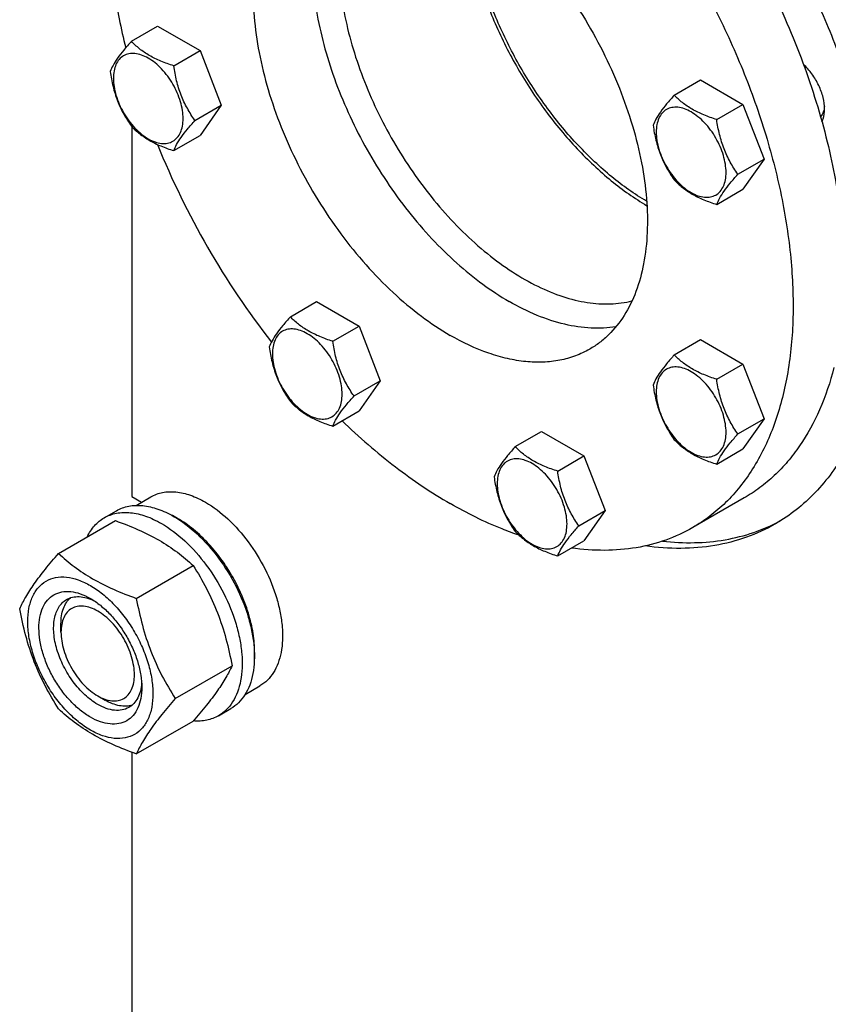
# Model space of a CAD drawing. Units: millimetres. Extents: x 0 to 8400, y -6 to 5940.
# Drawn here: x 5607 to 5841, y 3741 to 4025 of the extents above; entities that cross this region are included whole.
import ezdxf

# ---------------------------------------------------------------- set-up
doc = ezdxf.new("R2010")
doc.units = ezdxf.units.MM
doc.header["$LTSCALE"] = 462
doc.layers.get('0').update_dxf_attribs({"linetype": 'CONTINUOUS'})

msp = doc.modelspace()

# ---------------------------------------------------------------- linework, layer by layer
at = {"color": 7, "linetype": 'Continuous'}
for p, q in [((5639.722, 4018.777), (5647.307, 4023.157)), ((5647.307, 4023.157), (5659.554, 4016.086)), ((5651.969, 4011.706), (5659.554, 4016.086)), ((5659.554, 4016.086), (5665.678, 4000.303)), ((5796.51, 4003.249), (5804.095, 4007.628)), ((5804.095, 4007.628), (5816.343, 4000.557)), ((5658.093, 3995.923), (5665.678, 4000.303)), ((5665.678, 4000.303), (5659.554, 3991.591)), ((5808.757, 3996.178), (5816.343, 4000.557)), ((5816.343, 4000.557), (5822.466, 3984.774)), ((5639.9, 3994.097), (5639.9, 3887.338)), ((5651.969, 3987.211), (5659.554, 3991.591)), ((5814.881, 3980.395), (5822.466, 3984.774)), ((5822.466, 3984.774), (5816.343, 3976.062)), ((5808.757, 3971.683), (5816.343, 3976.062)), ((5685.644, 3939.238), (5693.229, 3943.618)), ((5693.229, 3943.618), (5705.477, 3936.547)), ((5697.891, 3932.167), (5705.477, 3936.547)), ((5705.477, 3936.547), (5711.6, 3920.764)), ((5796.51, 3928.258), (5804.095, 3932.637)), ((5804.095, 3932.637), (5816.343, 3925.566)), ((5808.757, 3921.187), (5816.343, 3925.566)), ((5816.343, 3925.566), (5822.466, 3909.783)), ((5704.015, 3916.384), (5711.6, 3920.764)), ((5711.6, 3920.764), (5705.477, 3912.052)), ((5697.891, 3907.672), (5705.477, 3912.052)), ((5814.881, 3905.404), (5822.466, 3909.783)), ((5822.466, 3909.783), (5816.343, 3901.071)), ((5750.588, 3901.744), (5758.173, 3906.123)), ((5758.173, 3906.123), (5770.42, 3899.052)), ((5808.757, 3896.692), (5816.343, 3901.071)), ((5762.835, 3894.673), (5770.42, 3899.052)), ((5770.42, 3899.052), (5776.544, 3883.269)), ((5639.9, 3887.338), (5642.695, 3885.725)), ((5641.088, 3884.797), (5645.364, 3887.266)), ((5816.674, 3886.939), (5801.824, 3878.366)), ((5631.886, 3881.216), (5635.421, 3883.258)), ((5768.959, 3878.89), (5776.544, 3883.269)), ((5776.544, 3883.269), (5770.42, 3874.557)), ((5618.699, 3870.915), (5635.113, 3880.392)), ((5762.835, 3870.178), (5770.42, 3874.557)), ((5641.152, 3857.952), (5657.567, 3867.429)), ((5619.394, 3848.147), (5619.394, 3850.596)), ((5652.379, 3829.016), (5668.794, 3838.493)), ((5672.586, 3830.237), (5676.864, 3832.706)), ((5630.001, 3829.776), (5632.122, 3828.551)), ((5664.886, 3824.059), (5668.421, 3826.1)), ((5641.152, 3813.044), (5657.567, 3822.521)), ((5639.9, 3813.502), (5639.9, 3560.737))]:
    msp.add_line(p, q, dxfattribs=at)
for centre, radius, start, end in [((5869.859, 4079.301), 240.217, 202.08418, 217.84152), ((5639.005, 3856.745), 28.074, 59.97484, 64.47824)]:
    msp.add_arc(centre, radius, start, end, dxfattribs=at)
for points, knots in [([(5674.71, 4140.994), (5676.36, 4141.946), (5679.786, 4143.672), (5685.218, 4145.679), (5690.93, 4147.099), (5698.997, 4148.221), (5709.733, 4148.066), (5723.053, 4145.504), (5736.795, 4140.638), (5750.737, 4133.561), (5764.654, 4124.397), (5778.318, 4113.302), (5791.502, 4100.463), (5803.986, 4086.095), (5815.557, 4070.443), (5826.022, 4053.77), (5835.202, 4036.36), (5842.941, 4018.506), (5849.11, 4000.513), (5852.168, 3988.376), (5853.392, 3982.358)], [0, 0, 0, 0, 0.0213852, 0.0429521, 0.0648748, 0.0873133, 0.1342262, 0.1846038, 0.2389237, 0.297327, 0.3596754, 0.4256094, 0.4945981, 0.5659819, 0.639009, 0.7128681, 0.7867189, 0.8597214, 0.9310652, 1, 1, 1, 1]), ([(5746.674, 4122.493), (5752.824, 4118.942), (5764.998, 4110.552), (5781.932, 4095.285), (5797.764, 4077.299), (5811.999, 4057.158), (5824.193, 4035.487), (5833.968, 4012.962), (5841.016, 3990.29), (5843.846, 3975.031), (5844.699, 3967.558)], [0, 0, 0, 0, 0.1126409, 0.2335929, 0.3608485, 0.4919349, 0.6241213, 0.754605, 0.8806948, 1, 1, 1, 1]), ([(5731.825, 4113.92), (5736.855, 4111.016), (5746.847, 4104.338), (5760.998, 4092.43), (5774.524, 4078.542), (5787.137, 4062.971), (5798.571, 4046.049), (5808.579, 4028.136), (5816.95, 4009.614), (5823.505, 3990.878), (5828.104, 3972.326), (5830.649, 3954.349), (5831.082, 3937.322), (5829.386, 3921.597), (5825.578, 3907.501), (5820.583, 3897.169), (5815.593, 3890.138), (5811.455, 3885.548), (5806.879, 3881.58), (5803.544, 3879.359), (5801.824, 3878.366)], [0, 0, 0, 0, 0.0623832, 0.1287213, 0.1983136, 0.2702899, 0.3436669, 0.4173983, 0.4904226, 0.5617092, 0.6303065, 0.6953944, 0.7563424, 0.8127802, 0.8646813, 0.9124567, 0.9351016, 0.9571071, 0.9786678, 1, 1, 1, 1]), ([(5634.92, 4078.923), (5633.986, 4074.299), (5632.764, 4064.558), (5632.748, 4049.355), (5634.473, 4033.287), (5636.713, 4022.43), (5638.099, 4016.925)], [0, 0, 0, 0, 0.2262621, 0.4691717, 0.7277056, 1, 1, 1, 1]), ([(5700.965, 4072.657), (5699.548, 4070.939), (5697, 4067.05), (5694.25, 4060.372), (5692.487, 4052.807), (5691.733, 4044.488), (5691.994, 4035.558), (5693.262, 4026.17), (5695.514, 4016.489), (5698.709, 4006.683), (5702.792, 3996.926), (5707.689, 3987.391), (5713.314, 3978.245), (5719.568, 3969.651), (5726.34, 3961.761), (5733.51, 3954.714), (5740.952, 3948.636), (5746.171, 3945.194), (5748.795, 3943.679)], [0, 0, 0, 0, 0.04435, 0.091871, 0.1431748, 0.1985081, 0.2578094, 0.3207714, 0.3868965, 0.4555439, 0.5259694, 0.5973607, 0.6688702, 0.739646, 0.8088628, 0.8757543, 0.9396472, 1, 1, 1, 1]), ([(5691.575, 4069.324), (5690.586, 4068.753), (5688.669, 4067.476), (5685.123, 4064.402), (5681.298, 4059.573), (5677.918, 4052.573), (5675.727, 4044.466), (5674.752, 4035.424), (5675.001, 4025.634), (5676.464, 4015.297), (5679.108, 4004.63), (5682.877, 3993.857), (5687.691, 3983.206), (5693.446, 3972.906), (5700.02, 3963.176), (5707.273, 3954.223), (5715.05, 3946.238), (5723.187, 3939.39), (5728.932, 3935.551), (5731.825, 3933.881)], [0, 0, 0, 0, 0.0213338, 0.0428961, 0.0874745, 0.1352535, 0.1871585, 0.2436006, 0.3045531, 0.3696459, 0.4382484, 0.5095404, 0.5825702, 0.6563072, 0.7296897, 0.8016714, 0.871269, 0.9376121, 1, 1, 1, 1]), ([(5731.825, 4065.338), (5734.717, 4063.668), (5740.463, 4059.828), (5748.599, 4052.981), (5756.377, 4044.996), (5763.63, 4036.043), (5770.204, 4026.312), (5775.959, 4016.012), (5780.772, 4005.362), (5784.541, 3994.589), (5787.185, 3983.921), (5788.649, 3973.584), (5788.898, 3963.794), (5787.923, 3954.753), (5785.731, 3946.646), (5782.351, 3939.646), (5778.527, 3934.816), (5774.981, 3931.743), (5773.064, 3930.465), (5772.075, 3929.894)], [0, 0, 0, 0, 0.0623879, 0.128731, 0.1983286, 0.2703103, 0.3436928, 0.4174298, 0.4904596, 0.5617516, 0.6303541, 0.6954469, 0.7563994, 0.8128415, 0.8647465, 0.9125255, 0.9571039, 0.9786662, 1, 1, 1, 1]), ([(5735.716, 4062.937), (5735.748, 4058.751), (5736.566, 4050.054), (5739.666, 4036.945), (5744.576, 4023.681), (5751.116, 4010.747), (5759.047, 3998.616), (5768.08, 3987.732), (5777.882, 3978.493), (5785.005, 3973.436), (5788.613, 3971.315)], [0, 0, 0, 0, 0.1143929, 0.2376119, 0.3671594, 0.5, 0.6328407, 0.7623881, 0.8856071, 1, 1, 1, 1]), ([(5788.53, 3972.589), (5785.002, 3974.67), (5778.039, 3979.626), (5768.456, 3988.671), (5759.626, 3999.319), (5751.872, 4011.183), (5745.474, 4023.831), (5740.667, 4036.803), (5737.626, 4049.624), (5736.815, 4058.132), (5736.777, 4062.228)], [0, 0, 0, 0, 0.1144393, 0.2376674, 0.3671951, 0.5000001, 0.6328052, 0.7623327, 0.8855609, 1, 1, 1, 1]), ([(5699.651, 4042.679), (5699.651, 4039.766), (5700.018, 4033.761), (5701.536, 4024.638), (5704.012, 4015.278), (5707.398, 4005.855), (5711.632, 3996.545), (5716.635, 3987.519), (5722.314, 3978.945), (5728.565, 3970.982), (5735.27, 3963.779), (5742.307, 3957.468), (5749.547, 3952.165), (5756.858, 3947.97), (5764.112, 3944.96), (5771.182, 3943.198), (5777.942, 3942.729), (5782.269, 3943.315), (5784.296, 3943.836)], [0, 0, 0, 0, 0.0608603, 0.125363, 0.1929295, 0.2628408, 0.33428, 0.4063696, 0.4782075, 0.5489011, 0.6176021, 0.6835432, 0.746078, 0.8047272, 0.8592331, 0.9096234, 0.9562813, 1, 1, 1, 1]), ([(5639.722, 4018.777), (5638.97, 4017.94), (5637.581, 4016.348), (5635.782, 4014.044), (5634.459, 4011.986), (5633.832, 4010.668), (5633.598, 4010.065)], [0, 0, 0, 0, 0.3154011, 0.592108, 0.8188793, 1, 1, 1, 1]), ([(5651.969, 4011.706), (5650.712, 4012.107), (5648.293, 4012.963), (5644.939, 4014.568), (5642.074, 4016.509), (5640.453, 4018.013), (5639.722, 4018.777)], [0, 0, 0, 0, 0.2768191, 0.5376908, 0.7779911, 1, 1, 1, 1]), ([(5654.668, 3996.453), (5654.668, 3997.25), (5654.522, 3998.907), (5653.73, 4002.31), (5651.89, 4006.484), (5649.195, 4010.165), (5646.644, 4012.553), (5644.689, 4013.923), (5642.723, 4014.859), (5640.811, 4015.32), (5639.016, 4015.275), (5637.418, 4014.695), (5636.118, 4013.601), (5635.181, 4012.07), (5634.625, 4010.184), (5634.516, 4008.81), (5634.516, 4008.088)], [0, 0, 0, 0, 0.0666214, 0.138505, 0.2915428, 0.4445803, 0.5164635, 0.5830844, 0.6434948, 0.697537, 0.7461449, 0.7915414, 0.8369379, 0.8855462, 0.939589, 1, 1, 1, 1]), ([(5658.093, 3995.923), (5657.299, 3997.053), (5655.792, 3999.413), (5653.977, 4003.259), (5652.706, 4007.4), (5652.179, 4010.261), (5651.969, 4011.706)], [0, 0, 0, 0, 0.2421792, 0.4903486, 0.7437791, 1, 1, 1, 1]), ([(5839.917, 3999.193), (5839.917, 4000.319), (5839.572, 4002.69), (5838.308, 4006.136), (5836.386, 4009.386), (5834.719, 4011.294), (5833.809, 4012.126)], [0, 0, 0, 0, 0.2305915, 0.4851235, 0.7475218, 1, 1, 1, 1]), ([(5633.598, 4010.065), (5633.808, 4008.62), (5634.334, 4005.759), (5635.606, 4001.618), (5637.421, 3997.772), (5638.928, 3995.411), (5639.722, 3994.282)], [0, 0, 0, 0, 0.2562209, 0.5096514, 0.7578208, 1, 1, 1, 1]), ([(5634.516, 4008.088), (5634.516, 4007.292), (5634.661, 4005.634), (5635.454, 4002.231), (5637.294, 3998.057), (5639.988, 3994.377), (5642.54, 3991.989), (5644.495, 3990.618), (5646.461, 3989.683), (5648.373, 3989.221), (5650.168, 3989.267), (5651.765, 3989.846), (5653.066, 3990.94), (5654.003, 3992.472), (5654.559, 3994.358), (5654.668, 3995.731), (5654.668, 3996.453)], [0, 0, 0, 0, 0.0666214, 0.138505, 0.2915428, 0.4445803, 0.5164635, 0.5830844, 0.6434948, 0.697537, 0.7461449, 0.7915414, 0.8369379, 0.8855462, 0.939589, 1, 1, 1, 1]), ([(5796.51, 4003.249), (5795.758, 4002.412), (5794.369, 4000.82), (5792.57, 3998.515), (5791.247, 3996.457), (5790.62, 3995.139), (5790.386, 3994.537)], [0, 0, 0, 0, 0.3154011, 0.592108, 0.8188793, 1, 1, 1, 1]), ([(5808.757, 3996.178), (5807.5, 3996.578), (5805.082, 3997.434), (5801.727, 3999.039), (5798.862, 4000.98), (5797.241, 4002.484), (5796.51, 4003.249)], [0, 0, 0, 0, 0.2768191, 0.5376908, 0.7779911, 1, 1, 1, 1]), ([(5811.456, 3980.924), (5811.456, 3981.721), (5811.311, 3983.379), (5810.518, 3986.782), (5808.678, 3990.956), (5805.984, 3994.636), (5803.432, 3997.024), (5801.477, 3998.394), (5799.511, 3999.33), (5797.599, 3999.792), (5795.804, 3999.746), (5794.207, 3999.167), (5792.906, 3998.073), (5791.969, 3996.541), (5791.413, 3994.655), (5791.304, 3993.282), (5791.304, 3992.559)], [0, 0, 0, 0, 0.0666214, 0.138505, 0.2915428, 0.4445803, 0.5164635, 0.5830844, 0.6434948, 0.697537, 0.7461449, 0.7915414, 0.8369379, 0.8855462, 0.939589, 1, 1, 1, 1]), ([(5839.885, 4000.068), (5839.834, 3999.482), (5839.622, 3998.387), (5839.082, 3997.396), (5838.749, 3997.005)], [0, 0, 0, 0, 0.5339405, 1, 1, 1, 1]), ([(5839.154, 3995.572), (5839.283, 3995.825), (5839.762, 3996.973), (5839.917, 3998.236), (5839.917, 3999.193)], [0, 0, 0, 0, 0.2284803, 1, 1, 1, 1]), ([(5639.722, 3994.282), (5640.453, 3993.518), (5642.074, 3992.014), (5644.939, 3990.073), (5648.293, 3988.468), (5650.712, 3987.612), (5651.969, 3987.211)], [0, 0, 0, 0, 0.2220089, 0.4623092, 0.7231809, 1, 1, 1, 1]), ([(5651.969, 3987.211), (5652.203, 3987.814), (5652.83, 3989.132), (5654.153, 3991.19), (5655.952, 3993.495), (5657.341, 3995.087), (5658.093, 3995.923)], [0, 0, 0, 0, 0.1811207, 0.407892, 0.6845989, 1, 1, 1, 1]), ([(5790.386, 3994.537), (5790.596, 3993.092), (5791.123, 3990.23), (5792.394, 3986.089), (5794.209, 3982.243), (5795.716, 3979.883), (5796.51, 3978.754)], [0, 0, 0, 0, 0.2562209, 0.5096514, 0.7578208, 1, 1, 1, 1]), ([(5814.881, 3980.395), (5814.087, 3981.524), (5812.581, 3983.885), (5810.765, 3987.73), (5809.494, 3991.871), (5808.967, 3994.733), (5808.757, 3996.178)], [0, 0, 0, 0, 0.2421792, 0.4903486, 0.7437791, 1, 1, 1, 1]), ([(5791.304, 3992.559), (5791.304, 3991.763), (5791.45, 3990.105), (5792.242, 3986.702), (5794.082, 3982.528), (5796.776, 3978.848), (5799.328, 3976.46), (5801.283, 3975.089), (5803.249, 3974.154), (5805.161, 3973.692), (5806.956, 3973.738), (5808.553, 3974.317), (5809.854, 3975.411), (5810.791, 3976.943), (5811.347, 3978.829), (5811.456, 3980.202), (5811.456, 3980.924)], [0, 0, 0, 0, 0.0666214, 0.138505, 0.2915428, 0.4445803, 0.5164635, 0.5830844, 0.6434948, 0.697537, 0.7461449, 0.7915414, 0.8369379, 0.8855462, 0.939589, 1, 1, 1, 1]), ([(5808.757, 3971.683), (5808.991, 3972.285), (5809.618, 3973.603), (5810.941, 3975.661), (5812.74, 3977.966), (5814.129, 3979.558), (5814.881, 3980.395)], [0, 0, 0, 0, 0.1811207, 0.407892, 0.6845989, 1, 1, 1, 1]), ([(5796.51, 3978.754), (5797.241, 3977.989), (5798.862, 3976.485), (5801.727, 3974.544), (5805.082, 3972.939), (5807.5, 3972.083), (5808.757, 3971.683)], [0, 0, 0, 0, 0.2220089, 0.4623092, 0.7231809, 1, 1, 1, 1]), ([(5779.655, 3936.36), (5777.303, 3935.965), (5772.308, 3935.723), (5764.612, 3936.902), (5756.626, 3939.556), (5751.412, 3942.168), (5748.795, 3943.679)], [0, 0, 0, 0, 0.22152, 0.4602158, 0.7193492, 1, 1, 1, 1]), ([(5685.644, 3939.238), (5684.892, 3938.401), (5683.503, 3936.809), (5681.704, 3934.505), (5680.381, 3932.447), (5679.754, 3931.129), (5679.52, 3930.526)], [0, 0, 0, 0, 0.3154011, 0.592108, 0.8188793, 1, 1, 1, 1]), ([(5697.891, 3932.167), (5696.634, 3932.568), (5694.216, 3933.424), (5690.861, 3935.029), (5687.996, 3936.97), (5686.375, 3938.473), (5685.644, 3939.238)], [0, 0, 0, 0, 0.2768191, 0.5376908, 0.7779911, 1, 1, 1, 1]), ([(5700.59, 3916.914), (5700.59, 3917.711), (5700.445, 3919.368), (5699.652, 3922.771), (5697.812, 3926.945), (5695.118, 3930.626), (5692.566, 3933.014), (5690.611, 3934.384), (5688.645, 3935.32), (5686.733, 3935.781), (5684.938, 3935.736), (5683.341, 3935.156), (5682.04, 3934.062), (5681.103, 3932.531), (5680.547, 3930.644), (5680.438, 3929.271), (5680.438, 3928.549)], [0, 0, 0, 0, 0.0666214, 0.138505, 0.2915428, 0.4445803, 0.5164635, 0.5830844, 0.6434948, 0.697537, 0.7461449, 0.7915414, 0.8369379, 0.8855462, 0.939589, 1, 1, 1, 1]), ([(5704.015, 3916.384), (5703.221, 3917.513), (5701.715, 3919.874), (5699.899, 3923.72), (5698.628, 3927.861), (5698.101, 3930.722), (5697.891, 3932.167)], [0, 0, 0, 0, 0.2421792, 0.4903486, 0.7437791, 1, 1, 1, 1]), ([(5772.075, 3929.894), (5770.755, 3929.132), (5767.953, 3927.82), (5763.418, 3926.566), (5758.585, 3926.027), (5753.504, 3926.204), (5748.223, 3927.09), (5740.783, 3929.259), (5735.358, 3931.841), (5731.825, 3933.881)], [0, 0, 0, 0, 0.1080481, 0.218133, 0.3321078, 0.4515045, 0.5774648, 0.7107301, 1, 1, 1, 1]), ([(5679.52, 3930.526), (5679.73, 3929.081), (5680.257, 3926.22), (5681.528, 3922.079), (5683.343, 3918.233), (5684.85, 3915.872), (5685.644, 3914.743)], [0, 0, 0, 0, 0.2562209, 0.5096514, 0.7578208, 1, 1, 1, 1]), ([(5680.438, 3928.549), (5680.438, 3927.752), (5680.584, 3926.095), (5681.376, 3922.692), (5683.216, 3918.518), (5685.91, 3914.838), (5688.462, 3912.449), (5690.417, 3911.079), (5692.383, 3910.143), (5694.295, 3909.682), (5696.09, 3909.728), (5697.687, 3910.307), (5698.988, 3911.401), (5699.925, 3912.932), (5700.481, 3914.819), (5700.59, 3916.192), (5700.59, 3916.914)], [0, 0, 0, 0, 0.0666214, 0.138505, 0.2915428, 0.4445803, 0.5164635, 0.5830844, 0.6434948, 0.697537, 0.7461449, 0.7915414, 0.8369379, 0.8855462, 0.939589, 1, 1, 1, 1]), ([(5796.51, 3928.258), (5795.758, 3927.421), (5794.369, 3925.829), (5792.57, 3923.525), (5791.247, 3921.466), (5790.62, 3920.148), (5790.386, 3919.546)], [0, 0, 0, 0, 0.3154011, 0.592108, 0.8188793, 1, 1, 1, 1]), ([(5808.757, 3921.187), (5807.5, 3921.587), (5805.082, 3922.443), (5801.727, 3924.049), (5798.862, 3925.989), (5797.241, 3927.493), (5796.51, 3928.258)], [0, 0, 0, 0, 0.2768191, 0.5376908, 0.7779911, 1, 1, 1, 1]), ([(5811.456, 3905.934), (5811.456, 3906.73), (5811.311, 3908.388), (5810.518, 3911.791), (5808.678, 3915.965), (5805.984, 3919.645), (5803.432, 3922.033), (5801.477, 3923.404), (5799.511, 3924.339), (5797.599, 3924.801), (5795.804, 3924.755), (5794.207, 3924.176), (5792.906, 3923.082), (5791.969, 3921.55), (5791.413, 3919.664), (5791.304, 3918.291), (5791.304, 3917.568)], [0, 0, 0, 0, 0.0666214, 0.138505, 0.2915428, 0.4445803, 0.5164635, 0.5830844, 0.6434948, 0.697537, 0.7461449, 0.7915414, 0.8369379, 0.8855462, 0.939589, 1, 1, 1, 1]), ([(5842.602, 3924.565), (5841.552, 3920.415), (5838.938, 3912.54), (5834.051, 3903.56), (5829.343, 3897.413), (5825.489, 3893.369), (5821.278, 3889.841), (5818.238, 3887.842), (5816.674, 3886.939)], [0, 0, 0, 0, 0.2736821, 0.5279938, 0.649433, 0.7679681, 0.8844968, 1, 1, 1, 1]), ([(5814.881, 3905.404), (5814.087, 3906.533), (5812.581, 3908.894), (5810.765, 3912.739), (5809.494, 3916.88), (5808.967, 3919.742), (5808.757, 3921.187)], [0, 0, 0, 0, 0.2421792, 0.4903486, 0.7437791, 1, 1, 1, 1]), ([(5790.386, 3919.546), (5790.596, 3918.101), (5791.123, 3915.239), (5792.394, 3911.098), (5794.209, 3907.253), (5795.716, 3904.892), (5796.51, 3903.763)], [0, 0, 0, 0, 0.2562209, 0.5096514, 0.7578208, 1, 1, 1, 1]), ([(5791.304, 3917.568), (5791.304, 3916.772), (5791.45, 3915.114), (5792.242, 3911.711), (5794.082, 3907.537), (5796.776, 3903.857), (5799.328, 3901.469), (5801.283, 3900.098), (5803.249, 3899.163), (5805.161, 3898.701), (5806.956, 3898.747), (5808.553, 3899.326), (5809.854, 3900.42), (5810.791, 3901.952), (5811.347, 3903.838), (5811.456, 3905.211), (5811.456, 3905.934)], [0, 0, 0, 0, 0.0666214, 0.138505, 0.2915428, 0.4445803, 0.5164635, 0.5830844, 0.6434948, 0.697537, 0.7461449, 0.7915414, 0.8369379, 0.8855462, 0.939589, 1, 1, 1, 1]), ([(5685.644, 3914.743), (5686.375, 3913.978), (5687.996, 3912.475), (5690.861, 3910.534), (5694.216, 3908.929), (5696.634, 3908.073), (5697.891, 3907.672)], [0, 0, 0, 0, 0.2220089, 0.4623092, 0.7231809, 1, 1, 1, 1]), ([(5697.891, 3907.672), (5698.125, 3908.275), (5698.752, 3909.593), (5700.075, 3911.651), (5701.874, 3913.955), (5703.263, 3915.547), (5704.015, 3916.384)], [0, 0, 0, 0, 0.1811207, 0.407892, 0.6845989, 1, 1, 1, 1]), ([(5700.552, 3909.208), (5705.445, 3904.502), (5715.399, 3895.871), (5726.32, 3888.477), (5731.825, 3885.299)], [0, 0, 0, 0, 0.5164353, 1, 1, 1, 1]), ([(5796.51, 3903.763), (5797.241, 3902.998), (5798.862, 3901.494), (5801.727, 3899.554), (5805.082, 3897.948), (5807.5, 3897.092), (5808.757, 3896.692)], [0, 0, 0, 0, 0.2220089, 0.4623092, 0.7231809, 1, 1, 1, 1]), ([(5808.757, 3896.692), (5808.991, 3897.294), (5809.618, 3898.612), (5810.941, 3900.671), (5812.74, 3902.975), (5814.129, 3904.567), (5814.881, 3905.404)], [0, 0, 0, 0, 0.1811207, 0.407892, 0.6845989, 1, 1, 1, 1]), ([(5750.588, 3901.744), (5749.836, 3900.907), (5748.447, 3899.315), (5746.648, 3897.011), (5745.325, 3894.952), (5744.698, 3893.634), (5744.464, 3893.032)], [0, 0, 0, 0, 0.3154011, 0.592108, 0.8188793, 1, 1, 1, 1]), ([(5762.835, 3894.673), (5761.578, 3895.073), (5759.159, 3895.929), (5755.805, 3897.535), (5752.94, 3899.476), (5751.319, 3900.979), (5750.588, 3901.744)], [0, 0, 0, 0, 0.2768191, 0.5376908, 0.7779911, 1, 1, 1, 1]), ([(5846.257, 3900.914), (5844.988, 3898.629), (5842.229, 3894.279), (5837.357, 3888.425), (5831.867, 3883.419), (5827.809, 3880.666), (5825.709, 3879.454)], [0, 0, 0, 0, 0.2608432, 0.5125962, 0.7579521, 1, 1, 1, 1]), ([(5765.534, 3879.42), (5765.534, 3880.216), (5765.388, 3881.874), (5764.596, 3885.277), (5762.756, 3889.451), (5760.061, 3893.131), (5757.51, 3895.519), (5755.555, 3896.89), (5753.589, 3897.825), (5751.677, 3898.287), (5749.882, 3898.241), (5748.284, 3897.662), (5746.984, 3896.568), (5746.047, 3895.036), (5745.491, 3893.15), (5745.382, 3891.777), (5745.382, 3891.054)], [0, 0, 0, 0, 0.0666214, 0.138505, 0.2915428, 0.4445803, 0.5164635, 0.5830844, 0.6434948, 0.697537, 0.7461449, 0.7915414, 0.8369379, 0.8855462, 0.939589, 1, 1, 1, 1]), ([(5768.959, 3878.89), (5768.165, 3880.019), (5766.658, 3882.38), (5764.843, 3886.226), (5763.572, 3890.367), (5763.045, 3893.228), (5762.835, 3894.673)], [0, 0, 0, 0, 0.2421792, 0.4903486, 0.7437791, 1, 1, 1, 1]), ([(5744.464, 3893.032), (5744.674, 3891.587), (5745.2, 3888.725), (5746.472, 3884.584), (5748.287, 3880.739), (5749.794, 3878.378), (5750.588, 3877.249)], [0, 0, 0, 0, 0.2562209, 0.5096514, 0.7578208, 1, 1, 1, 1]), ([(5745.382, 3891.054), (5745.382, 3890.258), (5745.527, 3888.6), (5746.32, 3885.197), (5748.16, 3881.023), (5750.854, 3877.343), (5753.406, 3874.955), (5755.361, 3873.584), (5757.327, 3872.649), (5759.239, 3872.187), (5761.034, 3872.233), (5762.631, 3872.812), (5763.932, 3873.906), (5764.869, 3875.438), (5765.425, 3877.324), (5765.534, 3878.697), (5765.534, 3879.42)], [0, 0, 0, 0, 0.0666214, 0.138505, 0.2915428, 0.4445803, 0.5164635, 0.5830844, 0.6434948, 0.697537, 0.7461449, 0.7915414, 0.8369379, 0.8855462, 0.939589, 1, 1, 1, 1]), ([(5645.364, 3887.266), (5645.88, 3887.564), (5646.977, 3888.077), (5649.385, 3888.744), (5652.757, 3888.834), (5656.981, 3887.812), (5659.731, 3886.504), (5661.114, 3885.706)], [0, 0, 0, 0, 0.1081633, 0.2183657, 0.4513689, 0.7104216, 1, 1, 1, 1]), ([(5635.421, 3883.258), (5635.962, 3883.57), (5637.111, 3884.108), (5639.634, 3884.806), (5643.167, 3884.9), (5647.592, 3883.83), (5650.473, 3882.46), (5651.921, 3881.623)], [0, 0, 0, 0, 0.1081633, 0.2183657, 0.4513689, 0.7104216, 1, 1, 1, 1]), ([(5661.114, 3885.706), (5663.445, 3884.36), (5667.971, 3880.877), (5673.765, 3874.286), (5678.533, 3866.531), (5681.373, 3859.505), (5682.777, 3853.847), (5683.349, 3849.802), (5683.447, 3845.971), (5683.065, 3842.433), (5682.208, 3839.261), (5680.884, 3836.521), (5679.112, 3834.281), (5677.64, 3833.154), (5676.864, 3832.706)], [0, 0, 0, 0, 0.1286224, 0.2701522, 0.4172425, 0.5615252, 0.6301765, 0.6953155, 0.7563114, 0.8127936, 0.8647356, 0.9125486, 0.9571586, 1, 1, 1, 1]), ([(5751.701, 3876.151), (5750.044, 3876.716), (5743.199, 3879.261), (5736.631, 3882.524), (5731.825, 3885.299)], [0, 0, 0, 0, 0.239831, 1, 1, 1, 1]), ([(5626.963, 3875.688), (5627.518, 3876.85), (5628.558, 3878.48), (5630.364, 3880.222), (5631.365, 3880.916), (5631.886, 3881.216)], [0, 0, 0, 0, 0.5151376, 0.7596685, 1, 1, 1, 1]), ([(5631.886, 3881.216), (5632.427, 3881.529), (5633.576, 3882.067), (5636.098, 3882.765), (5639.632, 3882.859), (5644.056, 3881.789), (5646.937, 3880.418), (5648.386, 3879.582)], [0, 0, 0, 0, 0.1081633, 0.2183657, 0.4513689, 0.7104216, 1, 1, 1, 1]), ([(5635.113, 3880.392), (5637.342, 3879.592), (5641.649, 3877.909), (5647.682, 3874.906), (5652.99, 3871.415), (5656.118, 3868.774), (5657.567, 3867.429)], [0, 0, 0, 0, 0.2720297, 0.5307148, 0.7728258, 1, 1, 1, 1]), ([(5651.921, 3881.623), (5654.364, 3880.213), (5659.106, 3876.564), (5665.175, 3869.66), (5670.17, 3861.536), (5673.146, 3854.175), (5674.616, 3848.248), (5675.216, 3844.01), (5675.318, 3839.997), (5674.918, 3836.29), (5674.02, 3832.967), (5672.633, 3830.097), (5670.777, 3827.75), (5669.235, 3826.57), (5668.421, 3826.1)], [0, 0, 0, 0, 0.1286224, 0.2701522, 0.4172425, 0.5615252, 0.6301765, 0.6953155, 0.7563114, 0.8127936, 0.8647356, 0.9125486, 0.9571586, 1, 1, 1, 1]), ([(5675.242, 3840.276), (5675.383, 3842.059), (5675.297, 3845.826), (5674.247, 3851.577), (5672.315, 3857.483), (5669.582, 3863.298), (5666.161, 3868.782), (5662.194, 3873.706), (5657.848, 3877.866), (5654.666, 3880.12), (5653.053, 3881.052)], [0, 0, 0, 0, 0.1106936, 0.2317859, 0.3607517, 0.4942655, 0.6285879, 0.7599086, 0.884684, 1, 1, 1, 1]), ([(5648.386, 3879.582), (5650.828, 3878.172), (5655.57, 3874.523), (5661.64, 3867.618), (5666.634, 3859.494), (5669.61, 3852.133), (5671.08, 3846.207), (5671.68, 3841.969), (5671.782, 3837.956), (5671.382, 3834.249), (5670.484, 3830.926), (5669.097, 3828.056), (5667.242, 3825.709), (5665.699, 3824.528), (5664.886, 3824.059)], [0, 0, 0, 0, 0.1286224, 0.2701522, 0.4172425, 0.5615252, 0.6301765, 0.6953155, 0.7563114, 0.8127936, 0.8647356, 0.9125486, 0.9571586, 1, 1, 1, 1]), ([(5762.835, 3870.178), (5763.069, 3870.78), (5763.696, 3872.099), (5765.019, 3874.157), (5766.818, 3876.461), (5768.207, 3878.053), (5768.959, 3878.89)], [0, 0, 0, 0, 0.1811207, 0.407892, 0.6845989, 1, 1, 1, 1]), ([(5801.824, 3878.366), (5799.345, 3876.934), (5794.051, 3874.5), (5785.449, 3872.306), (5776.26, 3871.566), (5769.998, 3872.028), (5766.821, 3872.475)], [0, 0, 0, 0, 0.2377557, 0.4807191, 0.7335551, 1, 1, 1, 1]), ([(5825.709, 3879.454), (5823.045, 3877.916), (5817.359, 3875.298), (5808.122, 3872.932), (5798.256, 3872.122), (5791.532, 3872.604), (5788.12, 3873.078)], [0, 0, 0, 0, 0.2378387, 0.4808476, 0.7336617, 1, 1, 1, 1]), ([(5793.078, 3874.445), (5796.154, 3874.106), (5802.215, 3873.815), (5811.106, 3874.641), (5819.477, 3876.74), (5824.683, 3878.992), (5827.143, 3880.311)], [0, 0, 0, 0, 0.2646673, 0.5173664, 0.7612114, 1, 1, 1, 1]), ([(5750.588, 3877.249), (5751.319, 3876.484), (5752.94, 3874.98), (5755.805, 3873.04), (5759.159, 3871.434), (5761.578, 3870.578), (5762.835, 3870.178)], [0, 0, 0, 0, 0.2220089, 0.4623092, 0.7231809, 1, 1, 1, 1]), ([(5607.472, 3854.943), (5608.004, 3856.093), (5609.296, 3858.556), (5611.783, 3862.369), (5614.982, 3866.55), (5617.401, 3869.418), (5618.699, 3870.915)], [0, 0, 0, 0, 0.1941909, 0.4252957, 0.6965305, 1, 1, 1, 1]), ([(5618.699, 3870.915), (5620.148, 3869.57), (5623.276, 3866.928), (5628.583, 3863.438), (5634.617, 3860.434), (5638.924, 3858.752), (5641.152, 3857.952)], [0, 0, 0, 0, 0.2271742, 0.4692852, 0.7279703, 1, 1, 1, 1]), ([(5657.567, 3867.429), (5658.928, 3865.286), (5661.52, 3860.857), (5664.739, 3853.784), (5667.163, 3846.275), (5668.304, 3841.105), (5668.794, 3838.493)], [0, 0, 0, 0, 0.2437275, 0.4921422, 0.7447938, 1, 1, 1, 1]), ([(5609.813, 3851.229), (5609.813, 3852.524), (5610.009, 3854.986), (5611.006, 3858.368), (5612.686, 3861.114), (5615.018, 3863.076), (5617.882, 3864.114), (5621.1, 3864.196), (5624.529, 3863.369), (5628.054, 3861.691), (5631.559, 3859.234), (5634.921, 3856.089), (5638.018, 3852.372), (5640.736, 3848.221), (5642.972, 3843.793), (5644.642, 3839.251), (5645.685, 3834.768), (5645.946, 3831.796), (5645.946, 3830.368)], [0, 0, 0, 0, 0.0603796, 0.1143942, 0.1629772, 0.2083502, 0.253723, 0.3023056, 0.3563197, 0.4166987, 0.4832849, 0.5551307, 0.6307555, 0.7083487, 0.785942, 0.861567, 0.9334133, 1, 1, 1, 1]), ([(5627.88, 3823.652), (5626.863, 3824.239), (5624.855, 3825.646), (5622.093, 3828.231), (5619.547, 3831.286), (5617.313, 3834.698), (5615.476, 3838.338), (5614.102, 3842.07), (5613.245, 3845.756), (5612.937, 3849.261), (5613.191, 3852.459), (5614.011, 3855.239), (5615.392, 3857.496), (5617.308, 3859.108), (5619.663, 3859.962), (5622.308, 3860.029), (5625.125, 3859.35), (5626.958, 3858.477), (5627.88, 3857.945)], [0, 0, 0, 0, 0.0665861, 0.1384319, 0.2140567, 0.2916499, 0.3692432, 0.4448682, 0.5167145, 0.5833012, 0.6436808, 0.6976954, 0.7462784, 0.7916514, 0.8370242, 0.8856068, 0.9396209, 1, 1, 1, 1]), ([(5619.394, 3850.596), (5619.394, 3851.378), (5619.497, 3852.875), (5620.007, 3854.967), (5620.861, 3856.748), (5621.676, 3857.717), (5622.124, 3858.115)], [0, 0, 0, 0, 0.2851826, 0.5448244, 0.7811406, 1, 1, 1, 1]), ([(5621.001, 3857.612), (5621.533, 3857.919), (5622.736, 3858.381), (5624.731, 3858.529), (5626.868, 3858.156), (5628.274, 3857.605), (5628.983, 3857.261)], [0, 0, 0, 0, 0.2222574, 0.4574015, 0.7149979, 1, 1, 1, 1]), ([(5627.88, 3857.945), (5628.896, 3857.358), (5630.904, 3855.951), (5633.667, 3853.366), (5636.213, 3850.311), (5638.446, 3846.899), (5640.284, 3843.259), (5641.657, 3839.527), (5642.514, 3835.842), (5642.729, 3833.399), (5642.729, 3832.226)], [0, 0, 0, 0, 0.1141537, 0.2373247, 0.3669741, 0.4999983, 0.6330226, 0.7626727, 0.8858448, 1, 1, 1, 1]), ([(5641.152, 3857.952), (5641.642, 3855.34), (5642.783, 3850.17), (5645.207, 3842.661), (5648.426, 3835.588), (5651.018, 3831.158), (5652.379, 3829.016)], [0, 0, 0, 0, 0.2552062, 0.5078578, 0.7562725, 1, 1, 1, 1]), ([(5618.699, 3826.007), (5617.338, 3828.15), (5614.746, 3832.579), (5611.526, 3839.652), (5609.103, 3847.161), (5607.961, 3852.331), (5607.472, 3854.943)], [0, 0, 0, 0, 0.2437275, 0.4921422, 0.7447938, 1, 1, 1, 1]), ([(5630.001, 3827.326), (5628.669, 3828.095), (5626.082, 3830.086), (5622.772, 3833.852), (5620.047, 3838.284), (5618.133, 3843.021), (5617.183, 3847.679), (5617.268, 3851.349), (5617.947, 3853.866), (5618.704, 3855.431), (5619.716, 3856.712), (5620.557, 3857.355), (5621.001, 3857.612)], [0, 0, 0, 0, 0.1286793, 0.2702718, 0.4174274, 0.561774, 0.6954451, 0.8127106, 0.8646756, 0.9125098, 0.9571396, 1, 1, 1, 1]), ([(5630.001, 3854.271), (5629.343, 3854.651), (5628.033, 3855.274), (5626.021, 3855.76), (5624.132, 3855.712), (5622.45, 3855.102), (5621.081, 3853.95), (5620.095, 3852.338), (5619.509, 3850.352), (5619.394, 3848.907), (5619.394, 3848.147)], [0, 0, 0, 0, 0.1449015, 0.2745242, 0.3911123, 0.4999977, 0.6088839, 0.7254741, 0.8550996, 1, 1, 1, 1]), ([(5630.001, 3829.776), (5630.659, 3829.396), (5631.969, 3828.772), (5633.981, 3828.287), (5635.87, 3828.335), (5637.552, 3828.944), (5638.921, 3830.096), (5639.907, 3831.708), (5640.493, 3833.694), (5640.675, 3835.979), (5640.454, 3838.482), (5639.842, 3841.115), (5638.861, 3843.781), (5637.121, 3847.227), (5634.846, 3850.334), (5632.162, 3852.846), (5630.727, 3853.852), (5630.001, 3854.271)], [0, 0, 0, 0, 0.0603965, 0.1144247, 0.1630199, 0.2084046, 0.2537893, 0.302385, 0.3564137, 0.416809, 0.4834131, 0.5552781, 0.6309228, 0.7085364, 0.8615341, 0.9333987, 1, 1, 1, 1]), ([(5645.946, 3830.368), (5645.946, 3829.073), (5645.751, 3826.611), (5644.753, 3823.229), (5643.073, 3820.483), (5640.742, 3818.521), (5637.877, 3817.483), (5634.659, 3817.401), (5631.231, 3818.228), (5627.706, 3819.906), (5624.201, 3822.363), (5620.838, 3825.508), (5617.741, 3829.225), (5615.024, 3833.376), (5612.788, 3837.804), (5611.117, 3842.346), (5610.075, 3846.829), (5609.813, 3849.801), (5609.813, 3851.229)], [0, 0, 0, 0, 0.0603796, 0.1143942, 0.1629772, 0.2083502, 0.253723, 0.3023056, 0.3563197, 0.4166987, 0.4832849, 0.5551307, 0.6307555, 0.7083487, 0.785942, 0.861567, 0.9334133, 1, 1, 1, 1]), ([(5619.394, 3848.147), (5619.394, 3847.308), (5619.548, 3845.563), (5620.382, 3841.981), (5622.319, 3837.588), (5625.155, 3833.713), (5627.841, 3831.2), (5629.275, 3830.195), (5630.001, 3829.776)], [0, 0, 0, 0, 0.114258, 0.2375407, 0.5000043, 0.7624666, 0.8857477, 1, 1, 1, 1]), ([(5668.794, 3838.493), (5668.261, 3837.343), (5666.969, 3834.88), (5664.482, 3831.067), (5661.284, 3826.886), (5658.864, 3824.018), (5657.567, 3822.521)], [0, 0, 0, 0, 0.1941909, 0.4252957, 0.6965305, 1, 1, 1, 1]), ([(5642.729, 3832.226), (5642.729, 3831.161), (5642.568, 3829.137), (5641.748, 3826.358), (5640.368, 3824.101), (5638.451, 3822.488), (5636.097, 3821.635), (5633.452, 3821.567), (5630.634, 3822.247), (5628.802, 3823.12), (5627.88, 3823.652)], [0, 0, 0, 0, 0.1449003, 0.2745259, 0.3911163, 0.5000029, 0.608889, 0.7254779, 0.8551016, 1, 1, 1, 1]), ([(5642.688, 3833.52), (5642.631, 3832.734), (5642.405, 3831.241), (5641.659, 3829.205), (5640.535, 3827.552), (5639.533, 3826.742), (5639.001, 3826.435)], [0, 0, 0, 0, 0.284989, 0.5425812, 0.7777306, 1, 1, 1, 1]), ([(5639.001, 3826.435), (5638.407, 3826.092), (5637.043, 3825.596), (5634.777, 3825.54), (5632.362, 3826.122), (5630.791, 3826.87), (5630.001, 3827.326)], [0, 0, 0, 0, 0.2177734, 0.450953, 0.7102018, 1, 1, 1, 1]), ([(5639.999, 3827.156), (5639.43, 3826.966), (5638.183, 3826.745), (5636.214, 3826.896), (5634.147, 3827.5), (5632.799, 3828.16), (5632.122, 3828.551)], [0, 0, 0, 0, 0.2188614, 0.4551784, 0.7148194, 1, 1, 1, 1]), ([(5652.379, 3829.016), (5651.082, 3827.519), (5648.662, 3824.651), (5645.464, 3820.47), (5642.977, 3816.657), (5641.685, 3814.195), (5641.152, 3813.044)], [0, 0, 0, 0, 0.3034695, 0.5747043, 0.8058091, 1, 1, 1, 1]), ([(5641.152, 3813.044), (5638.924, 3813.844), (5634.617, 3815.527), (5628.583, 3818.53), (5623.276, 3822.021), (5620.148, 3824.662), (5618.699, 3826.007)], [0, 0, 0, 0, 0.2720297, 0.5307148, 0.7728258, 1, 1, 1, 1]), ([(5664.886, 3824.059), (5664.363, 3823.757), (5663.256, 3823.235), (5660.834, 3822.542), (5658.894, 3822.458), (5657.604, 3822.563)], [0, 0, 0, 0, 0.2402624, 0.4847557, 1, 1, 1, 1])]:
    msp.add_open_spline(points, degree=3, knots=knots, dxfattribs=at)

doc.saveas('drawing.dxf')
